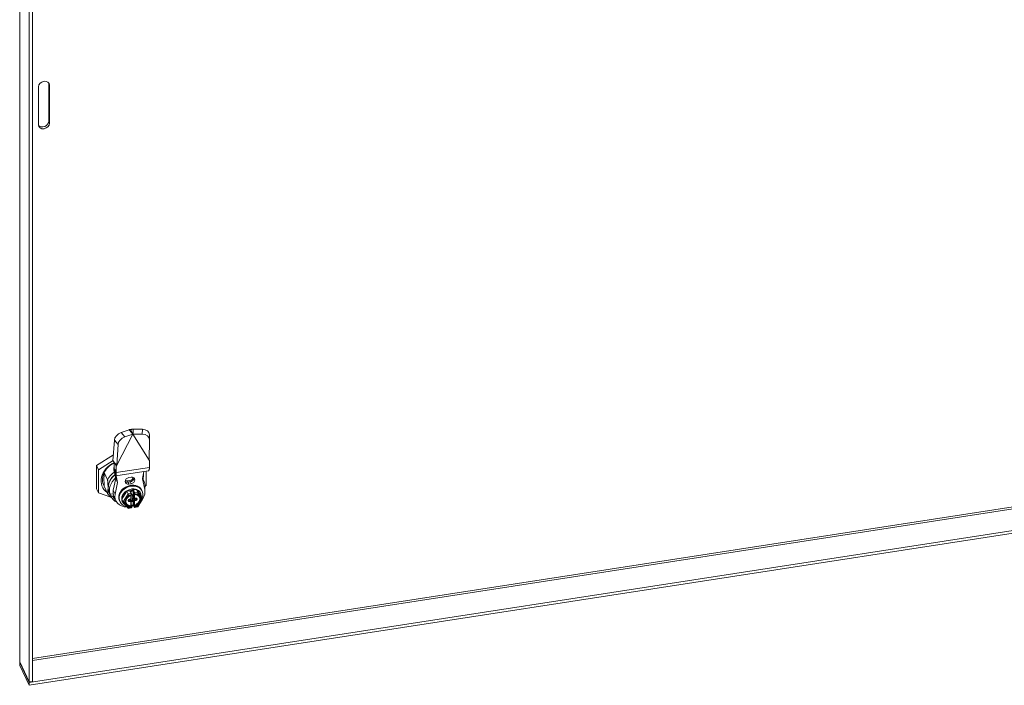
# Model space of a CAD drawing. Units: inches. Extents: x 17 to 240, y 9 to 152.
# Drawn here: x 190 to 207, y 41 to 53 of the extents above; entities that cross this region are included whole.
import ezdxf

# ---------------------------------------------------------------- set-up
doc = ezdxf.new("R2010")
doc.units = ezdxf.units.IN
doc.header["$LTSCALE"] = 15
doc.header["$MEASUREMENT"] = 0
doc.layers.add('Visible (ANSI)', color=7, linetype='Continuous', lineweight=5)
doc.layers.add('Visible Narrow (ANSI)', color=7, linetype='Continuous', lineweight=5)

msp = doc.modelspace()

# ---------------------------------------------------------------- linework, layer by layer
at = {"layer": 'Visible (ANSI)'}
for p, q in [((189.7831, 41.4922), (189.7831, 61.3113)), ((189.9521, 60.9423), (189.9521, 41.1196)), ((190.0116, 60.9515), (190.0116, 41.1288)), ((190.1189, 51.1155), (190.1189, 51.7959)), ((190.3042, 51.181), (190.3042, 51.8614)), ((190.3201, 51.827), (190.3201, 51.1466)), ((191.8104, 45.5672), (191.5226, 45.0105)), ((191.7445, 45.6455), (191.6006, 45.5946)), ((191.8104, 45.5672), (191.6665, 45.5163)), ((191.7445, 45.6455), (191.7894, 45.5921)), ((191.7789, 45.6451), (191.8021, 45.5952)), ((191.7894, 45.5921), (191.8104, 45.5672)), ((191.8021, 45.5952), (191.8129, 45.5719)), ((191.8129, 45.5719), (191.8104, 45.5672)), ((191.8153, 45.568), (191.8129, 45.5719)), ((191.8156, 45.5962), (191.8153, 45.568)), ((191.8153, 45.568), (192.1031, 45.1003)), ((191.982, 45.5651), (191.8153, 45.568)), ((191.8163, 45.6566), (191.8156, 45.5962)), ((191.983, 45.6537), (191.8163, 45.6566)), ((191.4809, 45.4571), (191.4567, 45.0888)), ((192.1031, 45.1003), (192.1111, 45.4661)), ((192.1111, 45.4669), (192.1121, 45.5555)), ((191.5469, 45.3788), (191.5226, 45.0105)), ((191.1626, 45.0005), (191.4636, 45.194)), ((191.1966, 44.9273), (191.4571, 45.0948)), ((191.4567, 45.0888), (191.5016, 45.0354)), ((191.4707, 45.0485), (191.4779, 45.033)), ((191.4779, 45.0595), (191.4779, 44.9556)), ((191.4886, 45.0395), (191.501, 45.0129)), ((192.1139, 45.0828), (192.1031, 45.1003)), ((192.1118, 45.0873), (192.1139, 45.0828)), ((192.1139, 44.9756), (192.1139, 45.0828)), ((191.1626, 44.583), (191.1626, 45.0005)), ((191.1966, 44.9273), (191.1626, 45.0005)), ((191.1966, 44.5098), (191.1966, 44.9273)), ((191.299, 44.8768), (191.3595, 44.7465)), ((191.475, 44.899), (191.4964, 44.8529)), ((191.475, 44.899), (191.5055, 44.7698)), ((191.4779, 44.9556), (191.4791, 44.9502)), ((191.4886, 44.9325), (191.4779, 44.9556)), ((191.4791, 44.9502), (191.4899, 44.9269)), ((191.4878, 44.9295), (191.4936, 44.8778)), ((191.4929, 44.9103), (191.4935, 44.9045)), ((191.4935, 44.9045), (191.5033, 44.8172)), ((191.4936, 44.8778), (191.4982, 44.8371)), ((191.501, 45.0129), (191.5118, 44.9896)), ((191.5016, 45.0354), (191.5226, 45.0105)), ((191.5076, 44.815), (192.0869, 44.9047)), ((191.5226, 45.0105), (191.5118, 44.9896)), ((191.5118, 44.9896), (191.5118, 44.8911)), ((191.9831, 44.7652), (192.0112, 44.8929)), ((192.0522, 44.8993), (192.0522, 44.6421)), ((192.1127, 44.9698), (192.1139, 44.9756)), ((189.9521, 41.109), (213.3959, 44.7357)), ((189.9521, 41.0586), (213.3959, 44.6854)), ((191.5055, 44.7698), (191.4623, 44.5628)), ((191.5395, 44.6966), (191.4963, 44.4896)), ((191.5033, 44.8172), (191.4982, 44.8371)), ((191.5395, 44.6966), (191.5055, 44.7698)), ((191.5114, 44.8156), (191.5395, 44.6966)), ((191.7423, 44.7869), (191.7803, 44.7928)), ((192.0263, 44.5716), (191.9831, 44.7652)), ((191.9858, 44.7775), (192.0134, 44.718)), ((191.1966, 44.5098), (191.1626, 44.583)), ((191.4158, 44.4367), (191.1966, 44.5098)), ((191.299, 44.6313), (191.3595, 44.501)), ((191.3902, 44.5177), (191.4242, 44.4445)), ((191.6146, 44.4014), (191.7022, 44.5431)), ((191.7022, 44.5431), (191.8773, 44.5702)), ((191.726, 44.4919), (191.7022, 44.5431)), ((191.7803, 44.6749), (191.7423, 44.669)), ((191.7892, 44.4964), (191.772, 44.5333)), ((191.8203, 44.4443), (191.8203, 44.5377)), ((191.9011, 44.519), (191.8773, 44.5702)), ((191.8773, 44.5702), (191.9648, 44.4556)), ((191.9525, 44.5085), (191.9542, 44.5048)), ((191.9745, 44.5565), (191.9804, 44.5437)), ((192.0522, 44.6421), (192.0326, 44.6295)), ((191.4052, 44.4872), (191.4597, 44.4956)), ((191.4052, 44.4872), (191.4179, 44.4597)), ((191.4596, 44.4466), (191.473, 44.4486)), ((191.4744, 44.4456), (191.5083, 44.3724)), ((191.5727, 44.37), (191.5787, 44.3572)), ((191.6384, 44.3502), (191.6146, 44.4014)), ((191.6236, 44.3559), (191.6253, 44.3522)), ((191.6391, 44.349), (191.7266, 44.2345)), ((191.7357, 44.374), (191.7357, 44.3848)), ((191.7464, 44.3941), (191.7686, 44.3975)), ((191.7569, 44.3943), (191.7712, 44.3965)), ((191.7718, 44.3879), (191.782, 44.3659)), ((191.7764, 44.4007), (191.7801, 44.3927)), ((191.7807, 44.39), (191.7807, 44.3687)), ((191.7817, 44.3709), (191.7944, 44.3729)), ((191.7833, 44.4135), (191.7833, 44.4702)), ((191.7833, 44.2772), (191.7833, 44.36)), ((191.8029, 44.4751), (191.7902, 44.4732)), ((191.7902, 44.3526), (191.8029, 44.3546)), ((191.7918, 44.4802), (191.7918, 44.4832)), ((191.8039, 44.456), (191.8039, 44.4752)), ((191.8039, 44.3824), (191.8039, 44.4132)), ((191.8045, 44.4534), (191.8129, 44.4351)), ((191.8124, 44.4377), (191.8124, 44.4686)), ((191.8124, 44.3641), (191.8124, 44.3949)), ((191.8134, 44.4227), (191.8282, 44.425)), ((191.8203, 44.2974), (191.8203, 44.3908)), ((191.8213, 44.4399), (191.8314, 44.4179)), ((191.8251, 44.4317), (191.8219, 44.4312)), ((191.8219, 44.4044), (191.8361, 44.4066)), ((191.8396, 44.4863), (191.8319, 44.5027)), ((191.8478, 44.4097), (191.87, 44.4132)), ((191.9019, 44.2596), (191.9882, 44.3993)), ((191.9886, 44.4044), (191.9648, 44.4556)), ((191.7302, 44.233), (191.7827, 44.2411)), ((191.7909, 44.2609), (191.7832, 44.2773)), ((191.8214, 44.2935), (191.7833, 44.2876)), ((191.7918, 44.2537), (191.7918, 44.2568)), ((191.8379, 44.2581), (191.8207, 44.2951)), ((191.8493, 44.2514), (191.9018, 44.2595)), ((189.9521, 41.1196), (189.786, 41.4773)), ((189.786, 41.4667), (189.9521, 41.109)), ((189.786, 41.4667), (189.786, 41.4163)), ((189.9521, 41.0586), (189.786, 41.4163)), ((190.0116, 41.1288), (189.9521, 41.1196)), ((189.9521, 41.109), (189.9521, 41.0586))]:
    msp.add_line(p, q, dxfattribs=at)
for centre, start, end in [((191.7819, 44.4802), 290.18112, 0), ((191.8485, 44.4905), 204.89609, 266.67181), ((191.7819, 44.2568), 359.99997, 24.89609)]:
    msp.add_arc(centre, 0.00984, start, end, dxfattribs=at)
for centre, major_axis, ratio, start_param, end_param in [((190.2195, 51.8115), (0.0945, 0.0439), 0.7886751, 5.9323059, 9.0738985), ((190.2035, 51.8459), (0.0945, 0.0439), 0.7886751, 5.9323059, 6.0503408), ((190.2195, 51.1311), (-0.0945, -0.0439), 0.7886751, 5.9323059, 9.0738985), ((190.2035, 51.1655), (0.0945, 0.0439), 0.7886751, 3.3744372, 5.9323059), ((191.5942, 45.4971), (-0.1003, -0.0846), 0.6259792, 4.1703642, 5.7411605), ((191.9809, 45.557), (0.1312, -0.0015), 0.737598, 0, 1.5629701), ((191.6601, 45.4189), (0.1003, 0.0846), 0.6259792, 1.0287716, 2.5995679), ((191.9799, 45.4684), (0.1312, -0.0015), 0.737598, 6.2753591, 7.8461554), ((191.6244, 44.7847), (-0.3571, -0.1657), 0.7886751, 4.7571099, 6.7013871), ((191.6159, 44.803), (-0.3274, -0.1519), 0.7886751, 4.7687056, 6.3620056), ((191.6764, 44.6728), (-0.3274, -0.1519), 0.7886751, 4.9655084, 5.5026062), ((191.6244, 44.7847), (0.3571, 0.1657), 0.7886751, 5.7522272, 5.9862587), ((191.6159, 44.803), (-0.3032, -0.1407), 0.7886751, 5.7398995, 6.1247123), ((191.6849, 44.6545), (-0.2946, -0.1367), 0.7886751, 5.0290391, 6.2831853), ((191.6849, 44.6545), (-0.2976, -0.1381), 0.7886751, 5.0238711, 5.9323059), ((191.7061, 44.6087), (-0.2946, -0.1367), 0.7886751, 5.0648875, 6.2190474), ((191.7423, 44.7279), (-0.0655, -0.0304), 0.7886751, 4.3615096, 7.5031022), ((191.7803, 44.7338), (0.0655, 0.0304), 0.7886751, 4.3615096, 7.5031022), ((191.7188, 44.5813), (0.2946, 0.1367), 0.7886751, 5.7239525, 6.5011403), ((191.6849, 44.6545), (0.2976, 0.1381), 0.7886751, 6.1416458, 6.2400275), ((191.6849, 44.6545), (-0.2976, -0.1381), 0.7886751, 5.9323059, 6.4247248), ((191.7273, 44.563), (-0.253, -0.1174), 0.7886751, 5.7520654, 6.2831853), ((191.7795, 44.4505), (0.2009, 0.0932), 0.7886751, 5.589112, 10.2592572), ((191.788, 44.4322), (-0.1644, -0.0763), 0.7886751, 3.1415927, 6.2831853), ((191.7897, 44.4285), (-0.1644, -0.0763), 0.7886751, 4.8851083, 5.9323059), ((191.7897, 44.4285), (-0.1644, -0.0763), 0.7886751, 3.8379108, 4.8851083), ((191.7607, 44.5343), (0.0115, -0.0062), 0.5657415, 0.6448807, 1.8647976), ((191.8273, 44.5446), (-0.0056, -0.0104), 0.4025427, 4.0675083, 5.6383046), ((191.84, 44.5088), (-0.003, 0.0134), 0.6979017, 1.5262563, 1.8771357), ((191.7897, 44.4285), (0.1644, 0.0763), 0.7886751, 5.9323059, 6.9795034), ((191.8919, 44.5042), (0.0069, 0.0172), 0.4286976, 4.3298411, 5.9006374), ((191.7613, 44.4898), (0.253, 0.1174), 0.7886751, 5.36845, 6.1125464), ((191.6764, 44.6728), (-0.3274, -0.1519), 0.7886751, 0.0788203, 0.4614803), ((191.7188, 44.5813), (-0.2946, -0.1367), 0.7886751, 6.2190474, 6.8425423), ((191.7273, 44.563), (-0.2649, -0.1229), 0.7886751, 6.2523482, 6.5841324), ((191.7613, 44.4898), (-0.253, -0.1174), 0.7886751, 5.7520654, 7.3053808), ((191.7897, 44.4285), (-0.1644, -0.0763), 0.7886751, 5.9323059, 6.8192008), ((191.6567, 44.353), (-0.0188, -0.0009), 0.5075945, 0.2029111, 1.7737074), ((191.7351, 44.4799), (-0.01, 0.015), 0.1008402, 0.585459, 2.1562554), ((191.7569, 44.3809), (0.0149, 0.0069), 0.7886751, 0, 1.2199169), ((191.7712, 44.3885), (0.00893, 0.00414), 0.7886751, 5.9323059, 7.5031022), ((191.7817, 44.3789), (0.00893, 0.00414), 0.7886751, 4.2544693, 4.3615096), ((191.7902, 44.4651), (0.00893, 0.00414), 0.7886751, 1.879731, 2.032783), ((191.7902, 44.3606), (-0.00893, -0.00414), 0.7886751, 0.4070508, 1.2199169), ((191.7902, 44.4651), (0.00893, 0.00414), 0.7886751, 1.2199169, 1.4110069), ((191.7944, 44.3809), (0.00893, 0.00414), 0.7886751, 4.3615096, 5.9323059), ((191.8029, 44.4671), (0.00893, 0.00414), 0.7886751, 5.9323059, 7.5031022), ((191.8029, 44.3626), (0.00893, 0.00414), 0.7886751, 4.3615096, 5.9323059), ((191.8134, 44.4575), (-0.00893, -0.00414), 0.7886751, 5.9323059, 6.2831853), ((191.8134, 44.4147), (-0.00893, -0.00414), 0.7886751, 4.3615096, 5.9323059), ((191.8219, 44.4392), (-0.00893, -0.00414), 0.7886751, 5.9323059, 7.5031022), ((191.8219, 44.3964), (-0.00893, -0.00414), 0.7886751, 4.3615096, 5.9323059), ((191.8361, 44.4468), (-0.0149, -0.0069), 0.7886751, 5.9323059, 6.2831853), ((191.8361, 44.3932), (-0.0149, -0.0069), 0.7886751, 4.3615096, 5.9323059), ((191.8093, 44.3864), (0.119, 0.0552), 0.7886751, 4.6271217, 6.2141252), ((191.8093, 44.3864), (0.119, 0.0552), 0.7886751, 0.0782882, 0.0783027), ((191.7795, 44.4505), (0.2009, 0.0932), 0.7886751, 5.1425703, 5.1425751), ((191.7613, 44.4898), (0.253, 0.1174), 0.7886751, 5.0565121, 5.0565153), ((191.9703, 44.4015), (0.0188, 0.0009), 0.5075945, 4.9153001, 6.4860964), ((191.8093, 44.3864), (-0.119, -0.0552), 0.7886751, 0.0690601, 0.9543048), ((191.7897, 44.4285), (0.1644, 0.0763), 0.7886751, 3.8549292, 3.8549362), ((191.7351, 44.2504), (-0.0069, -0.0172), 0.4286976, 6.0338189, 7.4714337), ((191.7734, 44.2751), (-0.00983, -0.00217), 0.2019062, 3.1861327, 4.159357), ((191.7897, 44.4285), (0.1644, 0.0763), 0.7886751, 4.3246653, 4.556921), ((191.7795, 44.4505), (0.2009, 0.0932), 0.7886751, 4.3930178, 4.5853058), ((191.7613, 44.4898), (0.253, 0.1174), 0.7886751, 4.4604019, 4.6115707), ((191.8273, 44.3044), (0.0056, 0.0104), 0.4025427, 2.4967119, 2.8475914), ((191.84, 44.2854), (-0.00983, -0.00217), 0.2019062, 4.6527422, 5.9768459), ((191.8919, 44.2746), (-0.01, 0.015), 0.1008402, 2.1562554, 3.1880479)]:
    msp.add_ellipse(centre, major_axis=major_axis, ratio=ratio, start_param=start_param, end_param=end_param, dxfattribs=at)
for points, knots in [([(191.7445, 45.6455), (191.7499, 45.646), (191.7555, 45.6462), (191.767, 45.6461), (191.7729, 45.6457), (191.7789, 45.6451)], [-0.12222668, -0.12222668, -0.12222668, -0.12222668, -0.06156732, -0.06156732, -0.00213623, -0.00213623, -0.00213623, -0.00213623]), ([(191.7789, 45.6451), (191.785, 45.6476), (191.7912, 45.6498), (191.8037, 45.6537), (191.81, 45.6553), (191.8163, 45.6566)], [-0.121006, -0.121006, -0.121006, -0.121006, -0.06071708, -0.06071708, -0.00091787, -0.00091787, -0.00091787, -0.00091787]), ([(191.4886, 45.0395), (191.4837, 45.0502), (191.4774, 45.0609), (191.4663, 45.0768), (191.4619, 45.0825), (191.4574, 45.0879)], [0, 0, 0, 0, 0.11131072, 0.11131072, 0.17698828, 0.17698828, 0.17698828, 0.17698828]), ([(192.1036, 45.1212), (192.104, 45.1137), (192.1052, 45.1063), (192.1085, 45.0951), (192.11, 45.0911), (192.1118, 45.0873)], [0.02066041, 0.02066041, 0.02066041, 0.02066041, 0.08951912, 0.08951912, 0.12948825, 0.12948825, 0.12948825, 0.12948825]), ([(191.475, 44.899), (191.474, 44.9083), (191.4734, 44.9169), (191.4727, 44.9325), (191.4726, 44.9394), (191.4731, 44.9491), (191.4734, 44.9526), (191.4741, 44.9572), (191.4743, 44.9587), (191.4754, 44.9632), (191.4764, 44.9654), (191.4777, 44.9667), (191.4778, 44.9668), (191.4779, 44.9668)], [-0.57197077, -0.57197077, -0.57197077, -0.57197077, -0.46563916, -0.46563916, -0.35805457, -0.35805457, -0.28636834, -0.28636834, -0.24541712, -0.24541712, -0.14723528, -0.14723528, -0.14013772, -0.14013772, -0.14013772, -0.14013772]), ([(191.4929, 44.9098), (191.4929, 44.9098), (191.4929, 44.9101), (191.4926, 44.9115), (191.4924, 44.9127), (191.4917, 44.9158), (191.4912, 44.9179), (191.49, 44.9223), (191.4893, 44.9249), (191.4876, 44.9301), (191.4867, 44.9329), (191.4847, 44.9379), (191.4838, 44.9402), (191.4828, 44.9423)], [0.03143186, 0.03143186, 0.03143186, 0.03143186, 0.05285187, 0.05285187, 0.07973246, 0.07973246, 0.10668425, 0.10668425, 0.13321557, 0.13321557, 0.16018455, 0.16018455, 0.18228998, 0.18228998, 0.18228998, 0.18228998]), ([(191.4946, 44.8686), (191.4945, 44.8699), (191.4944, 44.8707), (191.4943, 44.871), (191.4943, 44.871), (191.4943, 44.871)], [0, 0, 0, 0, 0.033321373, 0.033321373, 0.040251007, 0.040251007, 0.040251007, 0.040251007]), ([(191.5131, 44.877), (191.5134, 44.8737), (191.5137, 44.8705), (191.5144, 44.8599), (191.5146, 44.853), (191.5146, 44.8428), (191.5145, 44.839), (191.514, 44.8312), (191.5135, 44.8274), (191.5122, 44.821), (191.5113, 44.8185), (191.5091, 44.8154), (191.5079, 44.8148), (191.5055, 44.8153), (191.5044, 44.816), (191.5033, 44.8172)], [-0.53581418, -0.53581418, -0.53581418, -0.53581418, -0.49808358, -0.49808358, -0.4066914, -0.4066914, -0.34579234, -0.34579234, -0.26456962, -0.26456962, -0.17637489, -0.17637489, -0.0881865, -0.0881865, -0.02345926, -0.02345926, -0.02345926, -0.02345926]), ([(191.5131, 44.877), (191.5131, 44.8773), (191.5131, 44.8775), (191.5129, 44.8787), (191.5129, 44.8796), (191.5124, 44.8848), (191.5121, 44.8881), (191.5118, 44.8911)], [0.289898227, 0.289898227, 0.289898227, 0.289898227, 0.292565159, 0.292565159, 0.302927744, 0.302927744, 0.350558006, 0.350558006, 0.350558006, 0.350558006]), ([(192.0869, 44.9047), (192.088, 44.9048), (192.0891, 44.9052), (192.0918, 44.9064), (192.0933, 44.9075), (192.0967, 44.9108), (192.0985, 44.9133), (192.1012, 44.9181), (192.1021, 44.9201), (192.1049, 44.9268), (192.1065, 44.9321), (192.1086, 44.9413), (192.1093, 44.9445), (192.111, 44.9546), (192.112, 44.9619), (192.1127, 44.9698)], [-0.4249394, -0.4249394, -0.4249394, -0.4249394, -0.38817647, -0.38817647, -0.33399492, -0.33399492, -0.2617343, -0.2617343, -0.2204584, -0.2204584, -0.13226164, -0.13226164, -0.08819313, -0.08819313, -0.00099704, -0.00099704, -0.00099704, -0.00099704]), ([(191.9745, 44.5565), (191.9666, 44.5734), (191.9554, 44.5887), (191.9273, 44.6148), (191.9104, 44.6255), (191.8726, 44.6412), (191.8515, 44.6462), (191.8074, 44.6498), (191.7843, 44.6484), (191.7386, 44.6394), (191.7159, 44.6318), (191.6733, 44.611), (191.6533, 44.5979), (191.6182, 44.5675), (191.603, 44.5503), (191.5789, 44.5133), (191.5701, 44.4936), (191.5597, 44.4538), (191.5581, 44.4338), (191.5621, 44.399), (191.5662, 44.384), (191.5727, 44.37)], [3.4924721, 3.4924721, 3.4924721, 3.4924721, 3.8042435, 3.8042435, 4.1190721, 4.1190721, 4.4391493, 4.4391493, 4.7622897, 4.7622897, 5.0864151, 5.0864151, 5.4107033, 5.4107033, 5.7347607, 5.7347607, 6.0576142, 6.0576142, 6.3769555, 6.3769555, 6.6340647, 6.6340647, 6.6340647, 6.6340647]), ([(191.7006, 44.399), (191.6978, 44.3935), (191.6955, 44.3879), (191.6918, 44.3767), (191.6905, 44.371), (191.6889, 44.3599), (191.6886, 44.3544), (191.6891, 44.3435), (191.6898, 44.3383), (191.6923, 44.328), (191.694, 44.3231), (191.6962, 44.3184)], [5.84440368, 5.84440368, 5.84440368, 5.84440368, 6.00178888, 6.00178888, 6.15985784, 6.15985784, 6.3179268, 6.3179268, 6.47599576, 6.47599576, 6.63406472, 6.63406472, 6.63406472, 6.63406472]), ([(191.7853, 44.4709), (191.7794, 44.4687), (191.7735, 44.4662), (191.7621, 44.4605), (191.7566, 44.4573), (191.746, 44.4504), (191.741, 44.4467), (191.7314, 44.4387), (191.7269, 44.4345), (191.7186, 44.4256), (191.7148, 44.421), (191.7113, 44.4163)], [4.95906922, 4.95906922, 4.95906922, 4.95906922, 5.10234605, 5.10234605, 5.24562288, 5.24562288, 5.38889971, 5.38889971, 5.53217654, 5.53217654, 5.67545337, 5.67545337, 5.67545337, 5.67545337]), ([(191.7357, 44.3848), (191.7357, 44.3852), (191.7358, 44.3858), (191.7363, 44.3871), (191.7367, 44.3878), (191.7376, 44.3892), (191.7382, 44.3898), (191.7396, 44.3911), (191.7403, 44.3916), (191.742, 44.3926), (191.7429, 44.3931), (191.7447, 44.3937), (191.7456, 44.3939), (191.7464, 44.3941)], [0, 0, 0, 0, 0.3141593, 0.3141593, 0.5902171, 0.5902171, 0.8421791, 0.8421791, 1.0905519, 1.0905519, 1.3393387, 1.3393387, 1.5707963, 1.5707963, 1.5707963, 1.5707963]), ([(191.736, 44.3728), (191.736, 44.3729), (191.7359, 44.373), (191.7359, 44.3731), (191.7359, 44.3732), (191.7358, 44.3733), (191.7358, 44.3734), (191.7358, 44.3736), (191.7358, 44.3737), (191.7358, 44.3738), (191.7357, 44.3739), (191.7357, 44.374)], [5.9323059, 5.9323059, 5.9323059, 5.9323059, 6.00248178, 6.00248178, 6.07265766, 6.07265766, 6.14283354, 6.14283354, 6.21300943, 6.21300943, 6.28318531, 6.28318531, 6.28318531, 6.28318531]), ([(191.7686, 44.3975), (191.7701, 44.3977), (191.7716, 44.3981), (191.7743, 44.3993), (191.7756, 44.4001), (191.778, 44.4019), (191.7791, 44.403), (191.781, 44.4055), (191.7818, 44.4069), (191.7829, 44.4101), (191.7833, 44.4118), (191.7833, 44.4135)], [1.5707963, 1.5707963, 1.5707963, 1.5707963, 1.8849556, 1.8849556, 2.1991149, 2.1991149, 2.5132741, 2.5132741, 2.8274334, 2.8274334, 3.1415927, 3.1415927, 3.1415927, 3.1415927]), ([(191.782, 44.3659), (191.7822, 44.3655), (191.7823, 44.3651), (191.7826, 44.3644), (191.7827, 44.364), (191.7829, 44.3632), (191.783, 44.3628), (191.7831, 44.362), (191.7832, 44.3616), (191.7833, 44.3608), (191.7833, 44.3604), (191.7833, 44.36)], [2.79071324, 2.79071324, 2.79071324, 2.79071324, 2.86088913, 2.86088913, 2.93106501, 2.93106501, 3.0012409, 3.0012409, 3.07141678, 3.07141678, 3.14159267, 3.14159267, 3.14159267, 3.14159267]), ([(191.7892, 44.4964), (191.7896, 44.4955), (191.7899, 44.4947), (191.7904, 44.493), (191.7906, 44.4921), (191.791, 44.4904), (191.7912, 44.4895), (191.7915, 44.4877), (191.7916, 44.4868), (191.7917, 44.485), (191.7918, 44.4841), (191.7918, 44.4832)], [4.712389, 4.712389, 4.712389, 4.712389, 5.0265482, 5.0265482, 5.3407075, 5.3407075, 5.6548668, 5.6548668, 5.969026, 5.969026, 6.2831853, 6.2831853, 6.2831853, 6.2831853]), ([(191.8478, 44.4097), (191.8467, 44.4096), (191.8455, 44.4095), (191.843, 44.4096), (191.8418, 44.4098), (191.8394, 44.4105), (191.8381, 44.4111), (191.8358, 44.4125), (191.8348, 44.4133), (191.8329, 44.4154), (191.8321, 44.4166), (191.8314, 44.4179)], [4.712389, 4.712389, 4.712389, 4.712389, 4.9563724, 4.9563724, 5.2003557, 5.2003557, 5.4443391, 5.4443391, 5.6883225, 5.6883225, 5.9323059, 5.9323059, 5.9323059, 5.9323059]), ([(191.9199, 44.4499), (191.9166, 44.4535), (191.9129, 44.4567), (191.9049, 44.4628), (191.9006, 44.4655), (191.8913, 44.4703), (191.8864, 44.4724), (191.8761, 44.476), (191.8707, 44.4774), (191.8596, 44.4796), (191.8538, 44.4803), (191.8479, 44.4806)], [3.74932482, 3.74932482, 3.74932482, 3.74932482, 3.89260161, 3.89260161, 4.03587839, 4.03587839, 4.17915517, 4.17915517, 4.32243196, 4.32243196, 4.46570874, 4.46570874, 4.46570874, 4.46570874]), ([(191.87, 44.4132), (191.8709, 44.4133), (191.8718, 44.4133), (191.8733, 44.4133), (191.874, 44.4131), (191.8752, 44.4128), (191.8757, 44.4126), (191.8765, 44.4121), (191.8768, 44.4119), (191.8772, 44.4114), (191.8773, 44.4112), (191.8774, 44.411)], [1.5707963, 1.5707963, 1.5707963, 1.5707963, 1.8147797, 1.8147797, 2.0587631, 2.0587631, 2.3027465, 2.3027465, 2.5467299, 2.5467299, 2.7907132, 2.7907132, 2.7907132, 2.7907132]), ([(191.9342, 44.4289), (191.934, 44.4294), (191.9337, 44.4299), (191.9332, 44.431), (191.933, 44.4315), (191.9324, 44.4325), (191.9322, 44.433), (191.9316, 44.4341), (191.9313, 44.4346), (191.9307, 44.4355), (191.9305, 44.436), (191.9302, 44.4365)], [3.492472064, 3.492472064, 3.492472064, 3.492472064, 3.510189284, 3.510189284, 3.527906504, 3.527906504, 3.545623723, 3.545623723, 3.563340943, 3.563340943, 3.579987054, 3.579987054, 3.579987054, 3.579987054]), ([(191.7827, 44.2411), (191.7838, 44.2413), (191.7849, 44.2416), (191.7867, 44.2426), (191.7875, 44.2432), (191.7889, 44.2445), (191.7895, 44.2452), (191.7905, 44.2468), (191.7908, 44.2475), (191.7913, 44.2491), (191.7914, 44.2497), (191.7916, 44.251), (191.7917, 44.2516), (191.7918, 44.2527), (191.7918, 44.2532), (191.7918, 44.2537)], [5.34430329, 5.34430329, 5.34430329, 5.34430329, 5.41252917, 5.41252917, 5.48741274, 5.48741274, 5.58405135, 5.58405135, 5.72547526, 5.72547526, 5.91325166, 5.91325166, 6.10102806, 6.10102806, 6.28318531, 6.28318531, 6.28318531, 6.28318531]), ([(191.8379, 44.2581), (191.838, 44.2578), (191.8382, 44.2574), (191.8387, 44.2566), (191.839, 44.2561), (191.8397, 44.2552), (191.8401, 44.2546), (191.8415, 44.2534), (191.8425, 44.2526), (191.8449, 44.2517), (191.8462, 44.2513), (191.8482, 44.2513), (191.8487, 44.2513), (191.8493, 44.2514)], [4.71238898, 4.71238898, 4.71238898, 4.71238898, 4.83877184, 4.83877184, 4.9651547, 4.9651547, 5.09153757, 5.09153757, 5.21792043, 5.21792043, 5.30851608, 5.30851608, 5.34430329, 5.34430329, 5.34430329, 5.34430329])]:
    msp.add_open_spline(points, degree=3, knots=knots, dxfattribs=at)
for points in [[(191.4574, 45.0879), (191.4572, 45.0882), (191.4569, 45.0885), (191.4567, 45.0888)], [(191.5118, 44.8911), (191.5041, 44.9049), (191.4963, 44.9187), (191.4886, 44.9325)], [(191.4179, 44.4597), (191.4227, 44.4582), (191.4321, 44.4552), (191.446, 44.4508), (191.4551, 44.448), (191.4596, 44.4466)], [(191.7113, 44.4163), (191.7072, 44.4107), (191.7037, 44.4049), (191.7006, 44.3991)], [(191.9301, 44.4366), (191.9272, 44.4413), (191.9238, 44.4458), (191.9199, 44.4499)], [(191.7782, 44.2779), (191.7775, 44.2778), (191.7767, 44.2778), (191.776, 44.2779)], [(191.8425, 44.2882), (191.8418, 44.2879), (191.841, 44.2876), (191.8401, 44.2875)], [(189.786, 41.4773), (189.7841, 41.4822), (189.7831, 41.4872), (189.7831, 41.4922)], [(189.79, 41.4687), (189.7887, 41.468), (189.7874, 41.4673), (189.786, 41.4667)]]:
    msp.add_open_spline(points, degree=3, dxfattribs=at)
for points, weights in [([(191.3595, 44.7465), (191.368, 44.6639), (191.368, 44.6054)], [1.61904761859, 1.69999999952, 1.69999999952]), ([(191.9955, 44.8216), (191.9994, 44.7798), (192.0008, 44.7452)], [1.63965053251, 1.67639933579, 1.69077056709]), ([(191.3595, 44.501), (191.368, 44.547), (191.368, 44.6054)], [1.61904761859, 1.69999999952, 1.69999999952])]:
    msp.add_rational_spline(points, weights, degree=2, dxfattribs=at)
at = {"layer": 'Visible Narrow (ANSI)'}
for p, q in [((189.786, 61.3), (189.786, 41.4773)), ((190.3042, 51.8614), (190.3201, 51.827)), ((190.3201, 51.1466), (190.3042, 51.181)), ((191.6665, 45.5163), (191.6006, 45.5946)), ((191.983, 45.6537), (191.982, 45.5651)), ((191.4809, 45.4571), (191.5469, 45.3788)), ((190.0116, 41.5384), (213.1384, 45.1161)), ((213.1749, 45.085), (190.0116, 41.5016)), ((191.4779, 45.0496), (191.4707, 45.0485)), ((191.299, 44.8768), (191.299, 44.8062)), ((192.1127, 44.9698), (191.5131, 44.877)), ((191.299, 44.7018), (191.299, 44.6313)), ((191.7599, 44.7322), (191.7219, 44.7263)), ((191.7261, 44.7038), (191.7642, 44.7097)), ((191.7423, 44.669), (191.7261, 44.7038)), ((191.7803, 44.6749), (191.7642, 44.7097)), ((191.4963, 44.4896), (191.4623, 44.5628)), ((191.7607, 44.5424), (191.8273, 44.5527)), ((191.7802, 44.5003), (191.7607, 44.5424)), ((191.7734, 44.5304), (191.8203, 44.5377)), ((191.8203, 44.5377), (191.8373, 44.5011)), ((191.8273, 44.5527), (191.8468, 44.5106)), ((191.839, 44.489), (191.8305, 44.5073)), ((191.8305, 44.4224), (191.8305, 44.5073)), ((191.9011, 44.519), (191.8468, 44.5106)), ((191.9886, 44.4044), (191.9011, 44.519)), ((191.726, 44.4919), (191.6384, 44.3502)), ((191.6944, 44.3981), (191.661, 44.3439)), ((191.661, 44.3439), (191.6944, 44.3)), ((191.7394, 44.4708), (191.7059, 44.4166)), ((191.7802, 44.5003), (191.726, 44.4919)), ((191.7285, 44.3686), (191.7285, 44.3793)), ((191.7449, 44.369), (191.7364, 44.3873)), ((191.7845, 44.4778), (191.7394, 44.4708)), ((191.7671, 44.3724), (191.7449, 44.369)), ((191.7475, 44.3983), (191.7696, 44.4017)), ((191.7696, 44.3589), (191.7475, 44.3554)), ((191.7569, 44.3943), (191.7671, 44.3724)), ((191.7705, 44.3979), (191.7712, 44.3965)), ((191.776, 44.4081), (191.776, 44.4672)), ((191.776, 44.2779), (191.776, 44.3545)), ((191.7902, 44.3526), (191.7817, 44.3709)), ((191.7845, 44.4747), (191.7845, 44.4778)), ((191.8029, 44.3546), (191.7944, 44.3729)), ((191.8039, 44.456), (191.8124, 44.4377)), ((191.8039, 44.4132), (191.8124, 44.3949)), ((191.8124, 44.3641), (191.8039, 44.3824)), ((191.8124, 44.4686), (191.8101, 44.4734)), ((191.8134, 44.4227), (191.8219, 44.4044)), ((191.8203, 44.4443), (191.8305, 44.4224)), ((191.8305, 44.3688), (191.8203, 44.3908)), ((191.8305, 44.2839), (191.8305, 44.3688)), ((191.8463, 44.3846), (191.8361, 44.4066)), ((191.839, 44.4921), (191.839, 44.489)), ((191.8425, 44.4826), (191.8425, 44.4184)), ((191.8425, 44.3648), (191.8425, 44.2882)), ((191.8685, 44.3881), (191.8463, 44.3846)), ((191.8489, 44.414), (191.8711, 44.4174)), ((191.8711, 44.3745), (191.8489, 44.3711)), ((191.8962, 44.495), (191.851, 44.4881)), ((191.851, 44.4881), (191.851, 44.485)), ((191.8685, 44.3881), (191.8577, 44.4113)), ((191.878, 44.3976), (191.8707, 44.4133)), ((191.878, 44.4083), (191.8762, 44.4123)), ((191.878, 44.4083), (191.878, 44.3976)), ((191.8901, 44.4043), (191.8901, 44.3936)), ((191.9296, 44.4512), (191.8962, 44.495)), ((191.9745, 44.3924), (191.9411, 44.4362)), ((191.9411, 44.3382), (191.9745, 44.3924)), ((191.7059, 44.285), (191.7394, 44.2412)), ((191.7394, 44.2412), (191.7845, 44.2482)), ((191.7843, 44.2649), (191.7782, 44.2779)), ((191.8203, 44.2974), (191.7833, 44.2917)), ((191.7845, 44.2482), (191.7845, 44.2513)), ((191.8373, 44.2608), (191.8203, 44.2974)), ((191.8305, 44.2839), (191.839, 44.2656)), ((191.839, 44.2656), (191.839, 44.2625)), ((191.8401, 44.2875), (191.8462, 44.2745)), ((191.851, 44.2585), (191.8962, 44.2655)), ((191.851, 44.2616), (191.851, 44.2585)), ((191.8962, 44.2655), (191.9296, 44.3197)), ((189.7906, 41.4674), (189.786, 41.4667))]:
    msp.add_line(p, q, dxfattribs=at)
for centre, major_axis, ratio, start_param, end_param in [((191.7261, 44.7627), (-0.0655, -0.0304), 0.7886751, 0.3433283, 1.2199169), ((191.7219, 44.7719), (-0.0506, -0.0235), 0.7886751, 0.2461987, 1.2199169), ((191.7261, 44.7172), (-0.0025, 0.0162), 0.2113249, 0.938882, 2.5096783), ((191.7599, 44.7777), (0.0506, 0.0235), 0.7886751, 4.3615096, 6.0369866), ((191.7642, 44.7231), (-0.0025, 0.0162), 0.2113249, 0.938882, 2.5096783), ((191.7642, 44.7686), (0.0655, 0.0304), 0.7886751, 4.3615096, 5.939857), ((191.7736, 44.4633), (-0.2009, -0.0932), 0.7886751, 3.1415927, 6.2831853), ((191.8468, 44.5026), (-0.00893, -0.00414), 0.7886751, 4.3615096, 5.9323062), ((191.8468, 44.4972), (0.0025, -0.0162), 0.2113249, 0.938882, 2.5096783), ((191.8178, 44.3681), (-0.128, -0.0594), 0.7886751, 5.4928374, 6.3717714), ((191.6919, 44.4035), (0.00876, -0.00449), 0.4325806, 5.2182545, 6.283068), ((191.8178, 44.3681), (-0.128, -0.0594), 0.7886751, 4.6081898, 5.3245757), ((191.7033, 44.4221), (0.00795, -0.0058), 0.353307, 5.2802474, 6.2832473), ((191.7475, 44.3822), (-0.0179, -0.0083), 0.7886751, 4.3615096, 5.9323059), ((191.7259, 44.3848), (0.00984, 0), 0.5773503, 4.9741954, 6.2831853), ((191.7259, 44.374), (0.00984, 0), 0.5773503, 4.9741954, 6.2831853), ((191.7475, 44.3715), (-0.0179, -0.0083), 0.7886751, 5.9323059, 7.5031022), ((191.7449, 44.377), (-0.00893, -0.00414), 0.7886751, 0, 1.2199169), ((191.7449, 44.3609), (-0.0015, 0.00973), 0.2113249, 4.0804817, 5.651271), ((191.7449, 44.4038), (0.0015, -0.00973), 0.2113249, 0, 0.9388749), ((191.7671, 44.359), (0.0149, 0.0069), 0.7886751, 0, 1.2199169), ((191.7671, 44.3643), (-0.0015, 0.00973), 0.2113249, 4.0804741, 5.651271), ((191.7671, 44.4072), (0.0015, -0.00973), 0.2113249, 0, 0.9388826), ((191.7696, 44.4071), (0.00595, 0.00276), 0.7886751, 4.3615096, 5.9323059), ((191.7696, 44.3535), (0.00595, 0.00276), 0.7886751, 5.9323059, 7.5031022), ((191.7734, 44.4135), (0.00984, 0), 0.5773503, 4.9741878, 6.2831853), ((191.7734, 44.36), (0.00984, 0), 0.5773503, 4.9741878, 6.2831853), ((191.7802, 44.4923), (0.00893, 0.00414), 0.7886751, 0, 1.2199169), ((191.7802, 44.4869), (-0.0025, 0.0162), 0.2113249, 4.0804747, 5.651271), ((191.7819, 44.4832), (0.00984, 0), 0.5773503, 4.9741884, 6.2831853), ((191.7819, 44.4802), (0.00984, 0), 0.5773503, 4.9741884, 6.2831853), ((191.7819, 44.4802), (0.0034, -0.00924), 0.0639468, 0, 0.9112864), ((191.84, 44.4238), (-0.00984, 0), 0.5773503, 0.2617994, 1.8325963), ((191.8463, 44.4248), (-0.0149, -0.0069), 0.7886751, 5.9323059, 6.2831853), ((191.8463, 44.3712), (-0.0149, -0.0069), 0.7886751, 4.3615096, 5.9323059), ((191.84, 44.3703), (-0.00984, 0), 0.5773503, 0.2617994, 1.8325963), ((191.8373, 44.4957), (0.001, -0.00648), 0.2113249, 0.938882, 2.5096783), ((191.8485, 44.4935), (-0.00984, 0), 0.5773503, 0.2617991, 1.8325957), ((191.8485, 44.4905), (-0.00984, 0), 0.5773503, 0.2617994, 1.8325957), ((191.8485, 44.4905), (-0.00893, -0.00414), 0.7886751, 5.9323057, 6.2831853), ((191.8489, 44.4193), (-0.00595, -0.00276), 0.7886751, 5.9323059, 7.5031022), ((191.8489, 44.3658), (-0.00595, -0.00276), 0.7886751, 4.3615096, 5.9323059), ((191.8463, 44.3766), (-0.0015, 0.00973), 0.2113249, 4.0804741, 5.651271), ((191.8463, 44.4195), (0.0015, -0.00973), 0.2113249, 0, 0.9388826), ((191.8485, 44.4905), (-0.00057, -0.00983), 0.3459086, 0, 0.998325), ((191.8178, 44.3681), (0.128, 0.0594), 0.7886751, 0.2568528, 0.9732367), ((191.8685, 44.3961), (0.00893, 0.00414), 0.7886751, 4.3615096, 5.9323059), ((191.8685, 44.38), (-0.0015, 0.00973), 0.2113249, 4.0804817, 5.651271), ((191.8685, 44.4229), (0.0015, -0.00973), 0.2113249, 0, 0.9388749), ((191.8711, 44.4013), (0.0179, 0.0083), 0.7886751, 5.9323059, 7.5031022), ((191.8711, 44.3906), (0.0179, 0.0083), 0.7886751, 4.3615096, 5.9323059), ((191.8685, 44.4068), (0.00893, 0.00414), 0.7886751, 5.9323059, 6.2831853), ((191.8875, 44.4098), (-0.00984, 0), 0.5773503, 0.2617994, 1.8325886), ((191.8875, 44.3991), (-0.00984, 0), 0.5773503, 0.2617994, 1.8325886), ((191.8152, 44.3736), (0.119, 0.0552), 0.7886751, 5.3245738, 5.4928405), ((191.9271, 44.4567), (-0.00716, -0.00675), 0.5946409, 0, 1.3752912), ((191.8152, 44.3736), (0.119, 0.0552), 0.7886751, 5.4928405, 6.2831853), ((191.9385, 44.3437), (0.00876, -0.00449), 0.4325806, 3.6474586, 5.2182552), ((191.9385, 44.4417), (-0.00841, -0.00512), 0.6123968, 0.0001132, 1.5019426), ((191.8178, 44.3681), (0.128, 0.0594), 0.7886751, 5.4928374, 6.3717603), ((191.6919, 44.3055), (0.00841, 0.00512), 0.6124021, 4.6435286, 6.2144112), ((191.8152, 44.3736), (-0.119, -0.0552), 0.7886751, 0, 0.088586), ((191.8152, 44.3736), (-0.119, -0.0552), 0.7886751, 0.088586, 0.2568528), ((191.7033, 44.2905), (0.00716, 0.00675), 0.5946409, 4.5168839, 6.0884274), ((191.8178, 44.3681), (-0.128, -0.0594), 0.7886751, 0.2568631, 0.9732367), ((191.8152, 44.3736), (-0.119, -0.0552), 0.7886751, 0.2568947, 0.9732367), ((191.7802, 44.2573), (0.0025, -0.0162), 0.2113249, 0, 0.938882), ((191.7819, 44.2568), (0.00057, 0.00983), 0.3459086, 4.1399173, 5.7107138), ((191.7819, 44.2568), (0.00893, 0.00414), 0.7886751, 0, 0.9732367), ((191.7819, 44.2568), (0.00984, 0), 0.5773503, 4.9741884, 6.2831851), ((191.7819, 44.2537), (0.00984, 0), 0.5773503, 4.9741884, 6.2831853), ((191.8373, 44.2662), (0.001, -0.00648), 0.2113249, 5.651271, 7.2220673), ((191.8468, 44.2623), (-0.00893, -0.00414), 0.7886751, 5.9323056, 6.2831853), ((191.8485, 44.2671), (-0.00984, 0), 0.5773503, 0.2617994, 1.8325957), ((191.8485, 44.264), (-0.00984, 0), 0.5773503, 0.2617991, 1.8325957), ((191.8152, 44.3736), (0.119, 0.0552), 0.7886751, 4.6081898, 5.3245657), ((191.8485, 44.2671), (0.0034, -0.00924), 0.0639468, 0.9112864, 2.4820827), ((191.8468, 44.2676), (0.0025, -0.0162), 0.2113249, 0, 0.938882), ((191.8178, 44.3681), (0.128, 0.0594), 0.7886751, 4.6081898, 5.3245675), ((191.9271, 44.3251), (0.00795, -0.0058), 0.3533017, 3.7086393, 5.2802889)]:
    msp.add_ellipse(centre, major_axis=major_axis, ratio=ratio, start_param=start_param, end_param=end_param, dxfattribs=at)
for points, knots in [([(191.4886, 44.9325), (191.4892, 44.9301), (191.4895, 44.929), (191.4898, 44.9276), (191.4899, 44.9273), (191.4899, 44.9269)], [0.023269935, 0.023269935, 0.023269935, 0.023269935, 0.069386566, 0.069386566, 0.083345778, 0.083345778, 0.083345778, 0.083345778]), ([(191.7059, 44.4166), (191.7041, 44.4147), (191.7026, 44.4127), (191.7011, 44.4107), (191.6997, 44.4087), (191.6984, 44.4066), (191.6973, 44.4045), (191.6962, 44.4024), (191.6952, 44.4002), (191.6944, 44.3981)], [0, 0, 0, 0, 0.3333333, 0.3333333, 0.3333333, 0.6666667, 0.6666667, 0.6666667, 1, 1, 1, 1]), ([(191.9411, 44.4362), (191.9403, 44.4382), (191.9393, 44.4401), (191.9382, 44.4418), (191.937, 44.4436), (191.9358, 44.4453), (191.9343, 44.4469), (191.9329, 44.4484), (191.9313, 44.4499), (191.9296, 44.4512)], [0.00000039, 0.00000039, 0.00000039, 0.00000039, 0.33333333, 0.33333333, 0.33333333, 0.66666667, 0.66666667, 0.66666667, 1, 1, 1, 1]), ([(191.9296, 44.3197), (191.9314, 44.3216), (191.9329, 44.3235), (191.9344, 44.3256), (191.9358, 44.3276), (191.9371, 44.3297), (191.9382, 44.3318), (191.9393, 44.3339), (191.9403, 44.336), (191.9411, 44.3382)], [0, 0, 0, 0, 0.3333333, 0.3333333, 0.3333333, 0.6666667, 0.6666667, 0.6666667, 1, 1, 1, 1]), ([(191.6944, 44.3), (191.6952, 44.2981), (191.6962, 44.2962), (191.6973, 44.2945), (191.6984, 44.2927), (191.6997, 44.291), (191.7012, 44.2894), (191.7026, 44.2879), (191.7042, 44.2864), (191.7059, 44.285)], [0.00000039, 0.00000039, 0.00000039, 0.00000039, 0.33333333, 0.33333333, 0.33333333, 0.66666667, 0.66666667, 0.66666667, 1, 1, 1, 1]), ([(191.8462, 44.2745), (191.8453, 44.2742), (191.8446, 44.2738), (191.8438, 44.2733), (191.8431, 44.2729), (191.8424, 44.2723), (191.8418, 44.2717), (191.8412, 44.2712), (191.8407, 44.2705), (191.8403, 44.2698), (191.8398, 44.2691), (191.8395, 44.2684), (191.8393, 44.2677), (191.8391, 44.267), (191.839, 44.2663), (191.839, 44.2656)], [0, 0, 0, 0, 0.2, 0.2, 0.2, 0.4, 0.4, 0.4, 0.6, 0.6, 0.6, 0.8, 0.8, 0.8, 1, 1, 1, 1])]:
    msp.add_open_spline(points, degree=3, knots=knots, dxfattribs=at)

doc.saveas('drawing.dxf')
